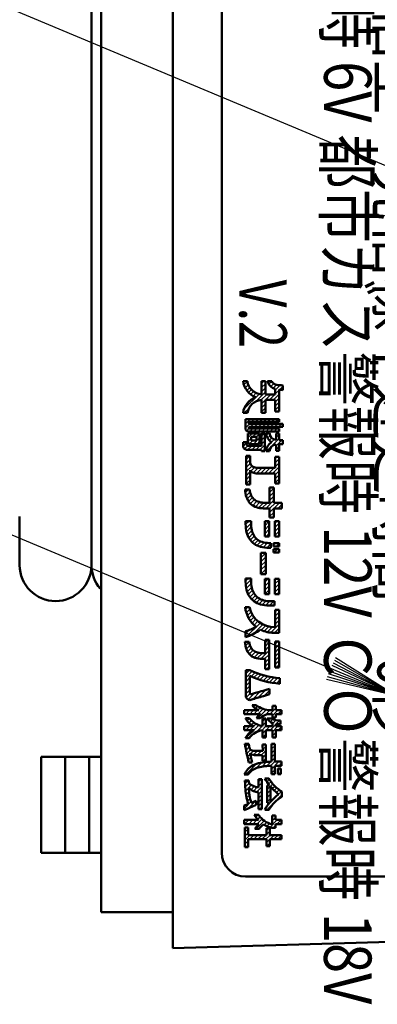
# Model space of a CAD drawing. Units: millimetres. Extents: x 29 to 419, y 5 to 293.
# Drawn here: x 87 to 96, y 145 to 170 of the extents above; entities that cross this region are included whole.
import ezdxf

# ---------------------------------------------------------------- set-up
doc = ezdxf.new("R2010")
doc.units = ezdxf.units.MM
doc.header["$LTSCALE"] = 0.388028
for name, color, linetype in [('0000_01', 7, 'Continuous'), ('0001_01', 7, 'Continuous'), ('0001_02', 7, 'Continuous'), ('0001_03', 7, 'Continuous'), ('0001_04', 7, 'Continuous')]:
    doc.layers.add(name, color=color, linetype=linetype)
doc.styles.get("Standard").update_dxf_attribs({"font": 'txt', "bigfont": 'extfont2'})

# ---------------------------------------------------------------- blocks, each defined once
blk = doc.blocks.new('JZB_0064')
at = {"layer": '0001_04', "color": 5, "linetype": 'Continuous', "lineweight": 25}
for p, q in [((0.002, 11.65), (0.014, 11.662)), ((0.021, 11.568), (0.107, 11.654)), ((0.459, 11.602), (0.519, 11.661)), ((0.459, 11.501), (0.558, 11.6)), ((0.614, 11.656), (0.619, 11.661)), ((0.644, 11.585), (0.718, 11.659)), ((0.69, 11.53), (0.766, 11.606)), ((0.021, 10.962), (0.401, 11.342)), ((0.051, 11.497), (0.129, 11.575)), ((0.09, 11.434), (0.164, 11.509)), ((0.135, 11.379), (0.208, 11.452)), ((0.188, 11.331), (0.262, 11.405)), ((0.249, 11.291), (0.326, 11.368)), ((0.314, 11.153), (0.558, 11.397)), ((0.459, 11.4), (0.558, 11.499)), ((0.75, 11.489), (0.836, 11.575)), ((0.765, 11.2), (0.903, 11.338)), ((0.806, 11.343), (0.903, 11.439)), ((0.807, 11.444), (0.924, 11.562)), ((0.913, 11.45), (0.995, 11.532)), ((0.455, 11.194), (0.591, 11.33)), ((0.459, 11.097), (0.558, 11.196)), ((0.459, 10.996), (0.558, 11.095)), ((0.563, 11.2), (0.692, 11.33)), ((0.664, 11.2), (0.793, 11.33)), ((0.806, 11.141), (0.903, 11.237)), ((0.806, 11.04), (0.903, 11.136)), ((0.029, 10.869), (0.144, 10.983)), ((0.459, 10.895), (0.558, 10.994)), ((0.534, 10.868), (0.558, 10.893)), ((0.806, 10.939), (0.903, 11.035)), ((0.87, 10.902), (0.903, 10.934)), ((0.06, 10.597), (0.179, 10.715)), ((0.06, 10.698), (0.078, 10.715)), ((0.207, 10.643), (0.28, 10.715)), ((0.308, 10.643), (0.381, 10.715)), ((0.409, 10.643), (0.482, 10.715)), ((0.51, 10.643), (0.583, 10.715)), ((0.611, 10.643), (0.684, 10.715)), ((0.712, 10.643), (0.785, 10.715)), ((0.813, 10.643), (0.886, 10.715)), ((0.06, 10.496), (0.161, 10.597)), ((0.086, 10.421), (0.143, 10.478)), ((0.122, 10.254), (0.224, 10.357)), ((0.122, 10.355), (0.123, 10.357)), ((0.171, 10.405), (0.244, 10.478)), ((0.19, 10.525), (0.262, 10.597)), ((0.236, 10.267), (0.325, 10.357)), ((0.272, 10.405), (0.345, 10.478)), ((0.291, 10.525), (0.363, 10.597)), ((0.373, 10.405), (0.446, 10.478)), ((0.392, 10.525), (0.464, 10.597)), ((0.461, 10.29), (0.532, 10.361)), ((0.474, 10.405), (0.547, 10.478)), ((0.493, 10.525), (0.565, 10.597)), ((0.575, 10.405), (0.648, 10.478)), ((0.582, 10.311), (0.634, 10.363)), ((0.594, 10.525), (0.666, 10.597)), ((0.677, 10.405), (0.749, 10.478)), ((0.695, 10.525), (0.767, 10.597)), ((0.778, 10.405), (0.85, 10.478)), ((0.796, 10.525), (0.868, 10.597)), ((0.825, 10.351), (0.829, 10.356)), ((0.879, 10.405), (0.904, 10.431)), ((0.897, 10.525), (0.969, 10.597)), ((0, 10.133), (0.005, 10.138)), ((0.001, 10.032), (0.088, 10.12)), ((0.121, 10.153), (0.197, 10.229)), ((0.161, 10.091), (0.245, 10.176)), ((0.257, 10.087), (0.413, 10.243)), ((0.337, 10.267), (0.413, 10.344)), ((0.358, 10.087), (0.413, 10.142)), ((0.461, 10.189), (0.541, 10.27)), ((0.461, 10.088), (0.541, 10.169)), ((0.588, 9.912), (0.904, 10.228)), ((0.611, 10.239), (0.677, 10.305)), ((0.615, 10.04), (0.708, 10.133)), ((0.655, 10.181), (0.718, 10.244)), ((0.712, 10.138), (0.78, 10.206)), ((0.825, 10.25), (0.904, 10.329)), ((0.825, 10.048), (0.967, 10.19)), ((0.964, 10.087), (0.995, 10.117)), ((0.036, 9.966), (0.116, 10.047)), ((0.113, 9.943), (0.214, 10.044)), ((0.214, 9.942), (0.315, 10.044)), ((0.315, 9.943), (0.416, 10.044)), ((0.416, 9.943), (0.541, 10.068)), ((0.487, 9.912), (0.541, 9.967)), ((0.825, 9.947), (0.904, 10.026)), ((0.899, 9.92), (0.904, 9.925)), ((0.074, 9.702), (0.17, 9.798)), ((0.074, 9.601), (0.176, 9.703)), ((0.802, 9.722), (0.845, 9.766)), ((0.802, 9.621), (0.904, 9.723)), ((0.802, 9.52), (0.904, 9.622)), ((0.074, 9.5), (0.181, 9.607)), ((0.074, 9.399), (0.215, 9.54)), ((0.074, 9.298), (0.176, 9.4)), ((0.19, 9.413), (0.282, 9.506)), ((0.249, 9.372), (0.374, 9.497)), ((0.334, 9.356), (0.475, 9.497)), ((0.433, 9.354), (0.576, 9.497)), ((0.534, 9.354), (0.677, 9.497)), ((0.635, 9.354), (0.778, 9.497)), ((0.736, 9.354), (0.904, 9.521)), ((0.802, 9.318), (0.904, 9.42)), ((0.074, 9.197), (0.176, 9.299)), ((0.074, 9.096), (0.176, 9.198)), ((0.802, 9.217), (0.904, 9.319)), ((0.802, 9.116), (0.904, 9.218)), ((0.056, 8.876), (0.132, 8.951)), ((0.074, 8.792), (0.174, 8.892)), ((0.154, 9.075), (0.176, 9.097)), ((0.664, 8.979), (0.685, 9)), ((0.664, 8.878), (0.772, 8.986)), ((0.664, 8.777), (0.772, 8.885)), ((0.885, 9.099), (0.904, 9.117)), ((0.1, 8.718), (0.198, 8.815)), ((0.136, 8.653), (0.234, 8.75)), ((0.182, 8.598), (0.283, 8.698)), ((0.239, 8.553), (0.345, 8.66)), ((0.306, 8.519), (0.421, 8.635)), ((0.567, 8.477), (0.772, 8.683)), ((0.664, 8.676), (0.772, 8.784)), ((0.383, 8.495), (0.509, 8.622)), ((0.47, 8.482), (0.609, 8.62)), ((0.664, 8.373), (0.912, 8.62)), ((0.664, 8.474), (0.811, 8.62)), ((0.87, 8.477), (0.97, 8.578)), ((0.062, 8.074), (0.151, 8.162)), ((0.54, 8.046), (0.653, 8.159)), ((0.54, 8.147), (0.552, 8.159)), ((0.664, 8.272), (0.772, 8.38)), ((0.746, 8.253), (0.772, 8.279)), ((0.79, 8.094), (0.855, 8.159)), ((0.068, 7.978), (0.199, 8.109)), ((0.083, 7.893), (0.205, 8.014)), ((0.107, 7.815), (0.219, 7.928)), ((0.54, 7.945), (0.653, 8.058)), ((0.54, 7.844), (0.653, 7.957)), ((0.79, 7.993), (0.903, 8.107)), ((0.79, 7.892), (0.903, 8.006)), ((0.79, 7.791), (0.903, 7.905)), ((0.139, 7.746), (0.244, 7.852)), ((0.179, 7.685), (0.279, 7.785)), ((0.227, 7.633), (0.324, 7.729)), ((0.283, 7.588), (0.38, 7.684)), ((0.347, 7.551), (0.446, 7.65)), ((0.573, 7.776), (0.653, 7.856)), ((0.876, 7.776), (0.903, 7.804)), ((0.42, 7.522), (0.524, 7.626)), ((0.501, 7.502), (0.611, 7.613)), ((0.591, 7.491), (0.69, 7.591)), ((0.759, 7.558), (0.81, 7.609)), ((0.759, 7.457), (0.763, 7.461)), ((0.781, 7.378), (0.864, 7.461)), ((0.828, 7.526), (0.903, 7.602)), ((0.882, 7.378), (0.903, 7.4)), ((0.441, 7.341), (0.466, 7.366)), ((0.441, 7.24), (0.565, 7.364)), ((0.441, 7.139), (0.565, 7.263)), ((0.441, 7.038), (0.565, 7.162)), ((0.441, 6.937), (0.565, 7.061)), ((0.441, 6.836), (0.565, 6.96)), ((0.062, 6.659), (0.124, 6.721)), ((0.066, 6.562), (0.199, 6.695)), ((0.536, 6.831), (0.565, 6.859)), ((0.54, 6.632), (0.625, 6.717)), ((0.79, 6.68), (0.827, 6.717)), ((0.79, 6.579), (0.903, 6.692)), ((0.078, 6.474), (0.202, 6.598)), ((0.1, 6.394), (0.215, 6.509)), ((0.13, 6.323), (0.237, 6.43)), ((0.54, 6.531), (0.653, 6.644)), ((0.54, 6.43), (0.653, 6.543)), ((0.545, 6.334), (0.653, 6.442)), ((0.79, 6.478), (0.903, 6.591)), ((0.79, 6.377), (0.903, 6.49)), ((0.168, 6.26), (0.269, 6.361)), ((0.214, 6.205), (0.31, 6.301)), ((0.268, 6.158), (0.362, 6.252)), ((0.33, 6.119), (0.423, 6.212)), ((0.4, 6.088), (0.495, 6.183)), ((0.479, 6.066), (0.577, 6.164)), ((0.646, 6.334), (0.653, 6.341)), ((0.848, 6.334), (0.903, 6.389)), ((0.058, 5.948), (0.113, 6.003)), ((0.079, 5.868), (0.173, 5.962)), ((0.567, 6.053), (0.67, 6.156)), ((0.664, 6.049), (0.771, 6.156)), ((0.765, 6.049), (0.782, 6.066)), ((0.802, 5.884), (0.855, 5.937)), ((0.107, 5.795), (0.199, 5.887)), ((0.141, 5.728), (0.232, 5.819)), ((0.18, 5.666), (0.272, 5.758)), ((0.224, 5.609), (0.318, 5.703)), ((0.802, 5.783), (0.903, 5.884)), ((0.802, 5.682), (0.903, 5.783)), ((0.802, 5.581), (0.903, 5.682)), ((0.057, 5.341), (0.151, 5.435)), ((0.078, 5.261), (0.427, 5.61)), ((0.251, 5.333), (0.491, 5.573)), ((0.274, 5.558), (0.369, 5.653)), ((0.456, 5.437), (0.561, 5.542)), ((0.527, 5.407), (0.64, 5.52)), ((0.605, 5.384), (0.728, 5.507)), ((0.691, 5.369), (0.903, 5.581)), ((0.787, 5.364), (0.903, 5.48)), ((0.55, 5.127), (0.611, 5.187)), ((0.887, 5.363), (0.903, 5.379)), ((0.045, 5.127), (0.055, 5.137)), ((0.058, 5.039), (0.153, 5.134)), ((0.08, 4.96), (0.172, 5.052)), ((0.111, 4.89), (0.203, 4.982)), ((0.55, 5.026), (0.652, 5.128)), ((0.55, 4.925), (0.652, 5.027)), ((0.803, 5.077), (0.872, 5.146)), ((0.803, 4.976), (0.905, 5.078)), ((0.803, 4.875), (0.905, 4.977)), ((0.154, 4.832), (0.249, 4.927)), ((0.208, 4.785), (0.311, 4.888)), ((0.274, 4.75), (0.39, 4.866)), ((0.352, 4.726), (0.481, 4.856)), ((0.44, 4.714), (0.652, 4.926)), ((0.537, 4.71), (0.652, 4.825)), ((0.55, 4.622), (0.652, 4.724)), ((0.803, 4.774), (0.905, 4.876)), ((0.803, 4.673), (0.905, 4.775)), ((0.55, 4.521), (0.652, 4.623)), ((0.583, 4.453), (0.652, 4.522)), ((0.803, 4.572), (0.905, 4.674)), ((0.826, 4.494), (0.905, 4.573)), ((0.068, 4.342), (0.157, 4.43)), ((0.068, 4.241), (0.229, 4.402)), ((0.068, 4.14), (0.17, 4.242)), ((0.201, 4.273), (0.3, 4.372)), ((0.272, 4.243), (0.373, 4.344)), ((0.345, 4.215), (0.448, 4.318)), ((0.42, 4.189), (0.526, 4.295)), ((0.498, 4.166), (0.607, 4.275)), ((0.578, 4.145), (0.692, 4.258)), ((0.661, 4.127), (0.779, 4.245)), ((0.747, 4.111), (0.87, 4.235)), ((0.068, 4.039), (0.17, 4.141)), ((0.068, 3.938), (0.17, 4.04)), ((0.836, 4.099), (0.92, 4.184)), ((0.068, 3.837), (0.17, 3.939)), ((0.077, 3.744), (0.175, 3.842)), ((0.126, 3.693), (0.283, 3.85)), ((0.232, 3.698), (0.427, 3.893)), ((0.378, 3.743), (0.57, 3.935)), ((0.524, 3.787), (0.661, 3.924)), ((0.254, 3.518), (0.287, 3.551)), ((0.307, 3.469), (0.363, 3.526)), ((0.367, 3.328), (0.501, 3.461)), ((0.372, 3.434), (0.429, 3.49)), ((0.671, 3.329), (0.819, 3.476)), ((0.735, 3.494), (0.78, 3.539)), ((0.028, 3.393), (0.061, 3.426)), ((0.061, 3.224), (0.069, 3.231)), ((0.064, 3.328), (0.162, 3.426)), ((0.099, 3.161), (0.16, 3.222)), ((0.165, 3.328), (0.263, 3.426)), ((0.266, 3.328), (0.364, 3.426)), ((0.367, 3.227), (0.58, 3.44)), ((0.489, 3.147), (0.565, 3.223)), ((0.548, 3.306), (0.67, 3.428)), ((0.63, 3.186), (0.667, 3.224)), ((0.735, 3.292), (0.869, 3.426)), ((0.788, 3.243), (0.819, 3.274)), ((0.873, 3.329), (0.962, 3.418)), ((0.028, 2.989), (0.064, 3.025)), ((0.068, 2.928), (0.165, 3.025)), ((0.147, 3.107), (0.209, 3.169)), ((0.169, 2.928), (0.266, 3.025)), ((0.203, 3.063), (0.264, 3.123)), ((0.27, 3.028), (0.326, 3.084)), ((0.27, 2.928), (0.395, 3.053)), ((0.307, 2.864), (0.474, 3.031)), ((0.468, 2.923), (0.572, 3.028)), ((0.489, 3.046), (0.572, 3.129)), ((0.573, 2.928), (0.67, 3.025)), ((0.674, 2.928), (0.819, 3.072)), ((0.68, 3.136), (0.745, 3.2)), ((0.736, 3.09), (0.819, 3.174)), ((0.736, 2.888), (0.872, 3.025)), ((0.83, 3.083), (0.913, 3.167)), ((0.876, 2.928), (0.962, 3.014)), ((0.927, 3.079), (0.94, 3.093)), ((0.071, 2.729), (0.265, 2.923)), ((0.489, 2.843), (0.572, 2.927)), ((0.489, 2.742), (0.572, 2.826)), ((0.736, 2.787), (0.819, 2.87)), ((0.795, 2.746), (0.819, 2.769)), ((0.055, 2.511), (0.131, 2.587)), ((0.072, 2.426), (0.154, 2.509)), ((0.489, 2.541), (0.521, 2.572)), ((0.489, 2.44), (0.572, 2.523)), ((0.708, 2.558), (0.737, 2.587)), ((0.708, 2.457), (0.791, 2.539)), ((0.089, 2.343), (0.184, 2.437)), ((0.108, 2.261), (0.178, 2.331)), ((0.128, 2.18), (0.196, 2.247)), ((0.184, 2.336), (0.259, 2.411)), ((0.256, 2.308), (0.359, 2.41)), ((0.354, 2.304), (0.46, 2.41)), ((0.455, 2.304), (0.572, 2.422)), ((0.489, 2.238), (0.572, 2.321)), ((0.512, 2.159), (0.572, 2.22)), ((0.708, 2.356), (0.791, 2.438)), ((0.708, 2.255), (0.791, 2.337)), ((0.708, 2.154), (0.791, 2.236)), ((0.069, 1.818), (0.335, 2.083)), ((0.164, 2.115), (0.214, 2.164)), ((0.327, 1.975), (0.469, 2.116)), ((0.468, 2.014), (0.586, 2.132)), ((0.584, 2.029), (0.693, 2.139)), ((0.689, 2.034), (0.797, 2.141)), ((0.708, 1.952), (0.897, 2.141)), ((0.892, 2.034), (0.963, 2.106)), ((0.708, 1.851), (0.791, 1.933)), ((0.784, 1.825), (0.791, 1.832)), ((0.867, 1.908), (0.923, 1.965)), ((0.887, 1.828), (0.946, 1.886)), ((0.047, 1.594), (0.122, 1.668)), ((0.052, 1.497), (0.155, 1.601)), ((0.06, 1.404), (0.141, 1.486)), ((0.143, 1.487), (0.205, 1.55)), ((0.195, 1.438), (0.277, 1.52)), ((0.259, 1.402), (0.354, 1.497)), ((0.335, 1.377), (0.47, 1.511)), ((0.387, 1.53), (0.47, 1.612)), ((0.388, 1.631), (0.457, 1.701)), ((0.555, 1.698), (0.576, 1.719)), ((0.593, 1.635), (0.656, 1.697)), ((0.601, 1.441), (0.742, 1.582)), ((0.601, 1.542), (0.603, 1.543)), ((0.635, 1.576), (0.697, 1.638)), ((0.729, 1.467), (0.791, 1.53)), ((0.779, 1.416), (0.844, 1.481)), ((0.072, 1.315), (0.148, 1.391)), ((0.087, 1.23), (0.16, 1.302)), ((0.387, 1.327), (0.47, 1.41)), ((0.387, 1.226), (0.47, 1.309)), ((0.597, 0.931), (0.971, 1.305)), ((0.601, 1.34), (0.685, 1.423)), ((0.601, 1.239), (0.685, 1.322)), ((0.616, 1.051), (0.889, 1.324)), ((0.833, 1.369), (0.9, 1.437)), ((0.89, 1.325), (0.961, 1.396)), ((0.03, 0.97), (0.196, 1.137)), ((0.106, 1.148), (0.176, 1.217)), ((0.126, 0.966), (0.317, 1.156)), ((0.311, 1.049), (0.328, 1.066)), ((0.387, 1.125), (0.47, 1.208)), ((0.387, 1.024), (0.47, 1.107)), ((0.412, 0.948), (0.47, 1.006)), ((0.601, 1.138), (0.685, 1.221)), ((0.316, 0.751), (0.369, 0.804)), ((0.364, 0.698), (0.424, 0.758)), ((0.727, 0.758), (0.758, 0.789)), ((0.727, 0.657), (0.81, 0.74)), ((0.024, 0.661), (0.043, 0.68)), ((0.038, 0.574), (0.144, 0.68)), ((0.044, 0.479), (0.058, 0.494)), ((0.139, 0.574), (0.245, 0.68)), ((0.24, 0.574), (0.346, 0.68)), ((0.328, 0.46), (0.528, 0.661)), ((0.341, 0.574), (0.473, 0.706)), ((0.525, 0.556), (0.591, 0.622)), ((0.592, 0.522), (0.662, 0.592)), ((0.666, 0.495), (0.851, 0.68)), ((0.753, 0.481), (0.81, 0.538)), ((0.846, 0.574), (0.952, 0.68)), ((0.947, 0.574), (0.965, 0.593)), ((0.044, 0.378), (0.126, 0.46)), ((0.044, 0.277), (0.126, 0.359)), ((0.044, 0.176), (0.17, 0.302)), ((0.165, 0.196), (0.271, 0.302)), ((0.266, 0.196), (0.372, 0.302)), ((0.367, 0.196), (0.473, 0.302)), ((0.468, 0.196), (0.574, 0.302)), ((0.569, 0.196), (0.675, 0.302)), ((0.588, 0.417), (0.642, 0.471)), ((0.588, 0.316), (0.671, 0.399)), ((0.588, 0.114), (0.776, 0.302)), ((0.771, 0.196), (0.877, 0.302)), ((0.872, 0.196), (0.965, 0.29)), ((0.044, 0.075), (0.126, 0.157)), ((0.07, 0), (0.126, 0.056)), ((0.597, 0.022), (0.671, 0.096))]:
    blk.add_line(p, q, dxfattribs=at)

msp = doc.modelspace()

# ---------------------------------------------------------------- linework, layer by layer
at = {"layer": '0000_01', "color": 2, "linetype": 'Continuous', "lineweight": 50}
for p, q in [((89.4883, 147.3588), (89.4883, 219.0588)), ((91.2883, 183.9588), (91.2883, 146.4588)), ((91.2883, 147.3588), (89.4883, 147.3588)), ((91.2883, 146.4588), (108.5634, 146.9524))]:
    msp.add_line(p, q, dxfattribs=at)
at = {"layer": '0001_01', "color": 2, "linetype": 'Continuous', "lineweight": 50}
for p, q in [((92.5117, 190.548), (92.5117, 169.698)), ((89.2483, 183.9441), (89.2483, 161.3031)), ((92.5117, 148.848), (92.5117, 169.698)), ((89.2483, 161.3031), (89.2483, 156.0441)), ((89.2483, 161.3031), (89.2483, 156.0441)), ((93.0495, 160.6485), (93.1547, 160.6485)), ((93.5088, 160.6476), (93.6074, 160.6476)), ((93.5088, 160.3191), (93.5088, 160.6476)), ((93.6074, 160.6476), (93.607, 160.3158)), ((93.6618, 160.6472), (93.7668, 160.6472)), ((93.8557, 160.3156), (93.8562, 160.4541)), ((94.0443, 160.5447), (94.0443, 160.4278)), ((93.607, 160.3158), (93.8557, 160.3156)), ((93.9522, 160.4379), (93.9522, 159.8878)), ((93.5088, 159.8544), (93.5088, 160.1808)), ((93.8557, 160.1866), (93.6074, 160.1866)), ((93.6074, 160.1866), (93.6074, 159.8544)), ((93.8557, 159.8878), (93.8557, 160.1866)), ((93.1555, 159.8547), (93.0497, 159.8547)), ((93.6074, 159.8544), (93.5088, 159.8544)), ((93.9522, 159.8878), (93.8557, 159.8878)), ((93.9539, 159.7016), (93.1098, 159.7016)), ((93.1098, 159.7016), (93.1098, 159.4745)), ((93.1886, 159.583), (93.1886, 159.6293)), ((93.1886, 159.6293), (93.9539, 159.6293)), ((94.0446, 159.583), (93.1886, 159.583)), ((93.1886, 159.4637), (93.1886, 159.5106)), ((93.1886, 159.5106), (94.0446, 159.5106)), ((93.9539, 159.4637), (93.1886, 159.4637)), ((93.9539, 159.6293), (93.9539, 159.7016)), ((93.9539, 159.3913), (93.9539, 159.4637)), ((94.0446, 159.5106), (94.0446, 159.583)), ((93.1712, 159.3428), (93.4629, 159.3428)), ((93.1712, 159.1456), (93.1712, 159.3428)), ((93.3881, 159.2534), (93.2469, 159.2534)), ((93.2469, 159.2534), (93.2469, 159.162)), ((93.3881, 159.162), (93.3881, 159.2534)), ((93.4629, 159.3428), (93.4629, 159.0726)), ((93.5909, 159.3475), (93.5101, 159.3475)), ((93.5101, 159.3475), (93.5101, 159.03)), ((93.5909, 158.8985), (93.5909, 159.3475)), ((93.7135, 159.3487), (93.6239, 159.3486)), ((93.9534, 159.3422), (93.8743, 159.3422)), ((93.8743, 159.3422), (93.8743, 159.1818)), ((93.9534, 159.1766), (93.9534, 159.3422)), ((93.0495, 159.1241), (93.0495, 159.0256)), ((93.1373, 159.1241), (93.0495, 159.1241)), ((93.1382, 159.0645), (93.1374, 159.0763)), ((93.1411, 159.0541), (93.1382, 159.0645)), ((93.1461, 159.0455), (93.1411, 159.0541)), ((93.1532, 159.0389), (93.1461, 159.0455)), ((93.1628, 159.034), (93.1532, 159.0389)), ((93.1751, 159.0311), (93.1628, 159.034)), ((93.1904, 159.03), (93.1751, 159.0311)), ((93.5101, 159.03), (93.1904, 159.03)), ((93.2469, 159.162), (93.3881, 159.162)), ((93.4629, 159.0726), (93.2493, 159.0726)), ((93.8743, 159.0649), (93.8743, 158.9062)), ((94.0441, 159.1766), (93.9534, 159.1766)), ((93.9534, 158.9062), (93.9534, 159.073)), ((93.9534, 159.073), (94.0441, 159.073)), ((94.0441, 159.073), (94.0441, 159.1766)), ((93.124, 158.7837), (93.124, 158.0607)), ((93.2257, 158.7837), (93.124, 158.7837)), ((93.2257, 158.6345), (93.2257, 158.7837)), ((93.5101, 158.9292), (93.5101, 158.8985)), ((93.5101, 158.8985), (93.5909, 158.8985)), ((93.6239, 158.8986), (93.7135, 158.8984)), ((93.8514, 158.7522), (93.8514, 158.4829)), ((93.9531, 158.7522), (93.8514, 158.7522)), ((93.8743, 158.9062), (93.9534, 158.9062)), ((93.8514, 158.4829), (93.4111, 158.4829)), ((93.2257, 158.0607), (93.2257, 158.4246)), ((93.2257, 158.4246), (93.2257, 158.4244)), ((93.2257, 158.4244), (93.2258, 158.4242)), ((93.4973, 158.3401), (93.8514, 158.3401)), ((93.8514, 158.3401), (93.8514, 158.0848)), ((93.124, 158.0607), (93.2257, 158.0607)), ((93.8217, 157.986), (93.7139, 157.986)), ((93.7139, 157.986), (93.7139, 157.6061)), ((93.8217, 157.6061), (93.8217, 157.986)), ((93.8514, 158.0848), (93.9531, 158.0848)), ((93.2125, 157.9375), (93.0972, 157.9373)), ((93.7139, 157.6061), (93.6129, 157.6061)), ((94.0198, 157.6061), (93.8217, 157.6061)), ((87.4483, 156.0441), (87.4483, 157.2592)), ((93.6122, 157.4635), (93.7139, 157.4635)), ((93.7139, 157.4635), (93.7139, 157.2387)), ((93.8217, 157.2387), (93.8217, 157.4635)), ((93.8217, 157.4635), (94.0201, 157.4635)), ((93.1114, 157.0715), (93.1114, 157.1484)), ((93.2483, 157.1482), (93.2483, 157.1073)), ((93.5894, 157.145), (93.7026, 157.145)), ((93.5894, 156.7621), (93.5894, 157.145)), ((93.7026, 157.145), (93.7026, 156.7621)), ((93.7139, 157.2387), (93.8217, 157.2387)), ((93.8397, 157.145), (93.9529, 157.145)), ((93.8397, 156.7621), (93.8397, 157.145)), ((93.9529, 157.145), (93.9529, 156.7621)), ((93.7026, 156.7621), (93.5894, 156.7621)), ((93.9529, 156.7621), (93.8397, 156.7621)), ((93.7399, 156.5953), (93.7395, 156.4758)), ((93.8081, 156.5123), (93.8081, 156.5953)), ((93.8081, 156.5953), (93.9529, 156.5953)), ((93.9529, 156.5123), (93.8081, 156.5123)), ((93.9529, 156.5953), (93.9529, 156.5123)), ((93.4901, 156.3526), (93.6143, 156.3526)), ((93.4901, 155.8167), (93.4901, 156.3526)), ((93.6143, 156.3526), (93.6143, 155.8167)), ((93.7395, 156.4758), (93.6959, 156.4758)), ((93.8081, 156.3644), (93.8081, 156.4474)), ((93.8081, 156.4474), (93.9529, 156.4474)), ((93.9529, 156.3644), (93.8081, 156.3644)), ((93.9529, 156.4474), (93.9529, 156.3644)), ((93.6143, 155.8167), (93.4901, 155.8167)), ((93.1114, 155.6306), (93.1114, 155.7075)), ((93.2483, 155.7073), (93.2483, 155.6663)), ((93.5894, 155.3199), (93.5894, 155.7028)), ((93.5894, 155.7028), (93.7026, 155.7028)), ((93.7026, 155.7028), (93.7026, 155.3199)), ((93.8397, 155.3199), (93.8397, 155.7028)), ((93.8397, 155.7028), (93.9529, 155.7028)), ((93.9529, 155.7028), (93.9529, 155.3199)), ((93.7026, 155.3199), (93.5894, 155.3199)), ((93.9529, 155.3199), (93.8397, 155.3199)), ((93.8313, 155.035), (93.6959, 155.035)), ((93.7457, 155.1418), (93.8313, 155.1418)), ((93.8313, 155.1418), (93.8313, 155.035)), ((93.2125, 154.989), (93.0981, 154.9886)), ((93.953, 154.9227), (93.8513, 154.9227)), ((93.8513, 154.9227), (93.8513, 154.4929)), ((93.953, 154.3495), (93.953, 154.9227)), ((93.1061, 154.3926), (93.1061, 154.2397)), ((93.8237, 154.3505), (93.8398, 154.3505)), ((93.8398, 154.3505), (93.8398, 154.3495)), ((93.8398, 154.3495), (93.953, 154.3495)), ((93.2015, 154.1229), (93.0938, 154.1229)), ((93.7016, 154.1735), (93.5999, 154.1735)), ((93.5999, 154.1735), (93.5999, 153.8409)), ((93.7016, 153.4387), (93.7016, 154.1735)), ((93.8526, 154.1322), (93.8526, 153.4798)), ((93.9544, 154.1322), (93.8526, 154.1322)), ((93.9544, 153.4798), (93.9544, 154.1322)), ((93.5999, 153.8409), (93.5768, 153.8409)), ((93.5769, 153.6963), (93.5999, 153.6963)), ((93.5999, 153.6963), (93.5999, 153.4387)), ((93.2187, 153.4165), (93.1177, 153.4165)), ((93.1177, 153.4165), (93.1177, 152.7832)), ((93.5999, 153.4387), (93.7016, 153.4387)), ((93.8526, 153.4798), (93.9544, 153.4798)), ((93.2194, 152.8538), (93.2194, 153.2736)), ((93.9698, 153.0775), (93.9698, 153.2176)), ((93.2195, 152.8539), (93.2194, 152.8539)), ((93.2194, 152.8539), (93.2194, 152.8538)), ((93.2194, 152.8538), (93.2194, 152.8538)), ((93.2205, 152.8404), (93.2195, 152.8539)), ((93.2237, 152.829), (93.2205, 152.8404)), ((93.2293, 152.8203), (93.2237, 152.829)), ((93.2352, 152.8158), (93.2293, 152.8203)), ((93.2426, 152.8134), (93.2352, 152.8158)), ((93.2516, 152.8131), (93.2426, 152.8134)), ((93.2622, 152.8153), (93.2516, 152.8131)), ((93.7102, 152.8153), (93.7102, 152.948)), ((93.0779, 152.4122), (93.0779, 152.3138)), ((93.4431, 152.4122), (93.0779, 152.4122)), ((93.0779, 152.3138), (93.4832, 152.3138)), ((93.3751, 152.5369), (93.2784, 152.5372)), ((93.6665, 152.3146), (93.6672, 152.3146)), ((93.6672, 152.3146), (93.7848, 152.3146)), ((93.7848, 152.4133), (93.7391, 152.4133)), ((93.8683, 152.525), (93.7848, 152.525)), ((93.7848, 152.525), (93.7848, 152.4133)), ((93.7848, 152.3146), (93.7848, 152.2296)), ((93.8683, 152.4121), (93.8683, 152.525)), ((94.012, 152.4121), (93.8683, 152.4121)), ((93.8683, 152.2294), (93.8683, 152.3149)), ((93.8683, 152.3149), (94.012, 152.3149)), ((94.012, 152.3149), (94.012, 152.4121)), ((93.2024, 152.2178), (93.1075, 152.2176)), ((93.3849, 152.2125), (93.4731, 152.2128)), ((93.6219, 152.2088), (93.5385, 152.2088)), ((93.5385, 152.2088), (93.5385, 152.0143)), ((93.6219, 152.0107), (93.6219, 152.2088)), ((93.7542, 152.2099), (93.6553, 152.2099)), ((93.7848, 152.2296), (93.8683, 152.2294)), ((93.7852, 152.0889), (93.7855, 152.0107)), ((93.8681, 152.0107), (93.8683, 152.0702)), ((93.9898, 152.0653), (93.9895, 152.1563)), ((93.0779, 152.0107), (93.0779, 151.9138)), ((93.3288, 152.0107), (93.0779, 152.0107)), ((93.0779, 151.9138), (93.3286, 151.9138)), ((93.5381, 151.9128), (93.5381, 151.7279)), ((93.7855, 152.0107), (93.6219, 152.0107)), ((93.6219, 151.9138), (93.7855, 151.9138)), ((93.6219, 151.7279), (93.6219, 151.9138)), ((93.7855, 151.9138), (93.7855, 151.7317)), ((94.012, 152.0107), (93.8681, 152.0107)), ((93.8681, 151.9138), (94.012, 151.9138)), ((93.8681, 151.7317), (93.8681, 151.9138)), ((94.012, 151.9138), (94.012, 152.0107)), ((93.1095, 151.7149), (93.2018, 151.7148)), ((93.5381, 151.7279), (93.6219, 151.7279)), ((93.7855, 151.7317), (93.8681, 151.7317)), ((93.1925, 151.5729), (93.0918, 151.5731)), ((93.2144, 151.4487), (93.2085, 151.4682)), ((93.224, 151.4323), (93.2144, 151.4487)), ((93.2373, 151.4189), (93.224, 151.4323)), ((93.2535, 151.4091), (93.2373, 151.4189)), ((93.2729, 151.4021), (93.2535, 151.4091)), ((93.2957, 151.3978), (93.2729, 151.4021)), ((93.3218, 151.3964), (93.2957, 151.3978)), ((93.3434, 151.3964), (93.3218, 151.3964)), ((93.3686, 151.3964), (93.3434, 151.3964)), ((93.3972, 151.3964), (93.3686, 151.3964)), ((93.4279, 151.3964), (93.3972, 151.3964)), ((93.4617, 151.3964), (93.4279, 151.3964)), ((93.4987, 151.3964), (93.4617, 151.3964)), ((93.539, 151.3964), (93.4987, 151.3964)), ((93.6216, 151.5586), (93.5388, 151.5586)), ((93.5388, 151.5586), (93.539, 151.3964)), ((93.6216, 151.1456), (93.6216, 151.5586)), ((93.8405, 151.5728), (93.7579, 151.5728)), ((93.7579, 151.5728), (93.7579, 151.1256)), ((93.8405, 151.1271), (93.8405, 151.5728)), ((89.4883, 151.2441), (87.9883, 151.2441)), ((87.9883, 151.2441), (87.9883, 148.8441)), ((88.5883, 151.2441), (88.5883, 148.8441)), ((89.1883, 151.2441), (89.1883, 148.8441)), ((93.1953, 151.1008), (93.2743, 151.1008)), ((93.3745, 151.2907), (93.5388, 151.2905)), ((93.5388, 151.2905), (93.5388, 151.1456)), ((93.5388, 151.1456), (93.6216, 151.1456)), ((94.013, 151.1265), (93.8405, 151.1271)), ((94.013, 151.0203), (94.013, 151.1265)), ((93.7579, 151.0203), (93.7579, 150.8115)), ((93.8405, 151.0199), (94.013, 151.0203)), ((93.8405, 150.8115), (93.8405, 151.0199)), ((93.9164, 150.9508), (93.9164, 150.8137)), ((93.9954, 150.9508), (93.9164, 150.9508)), ((93.9954, 150.8137), (93.9954, 150.9508)), ((93.0781, 150.804), (93.1735, 150.8037)), ((93.1902, 150.6542), (93.0951, 150.654)), ((93.0951, 150.654), (93.0972, 150.5631)), ((93.5192, 150.6869), (93.4362, 150.6869)), ((93.5192, 149.9346), (93.5192, 150.6869)), ((93.6923, 150.7051), (93.5938, 150.7049)), ((93.7579, 150.8115), (93.8405, 150.8115)), ((93.9164, 150.8137), (93.9954, 150.8137)), ((93.0972, 150.5631), (93.101, 150.4936)), ((93.4362, 150.3517), (93.4362, 149.9346)), ((93.7113, 150.5294), (93.651, 150.5294)), ((93.651, 150.5294), (93.651, 150.0929)), ((93.7346, 150.1225), (93.7344, 150.5033)), ((94.0205, 150.2461), (94.0205, 150.3757)), ((93.3089, 150.1168), (93.2541, 150.0949)), ((93.3776, 150.1471), (93.3089, 150.1168)), ((93.3777, 150.0436), (93.3776, 150.1471)), ((93.0792, 150.0294), (93.0792, 149.912)), ((93.4362, 149.9346), (93.5192, 149.9346)), ((93.651, 150.0929), (93.7106, 150.0934)), ((93.0736, 149.6661), (93.0736, 149.56)), ((93.4319, 149.6661), (93.0736, 149.6661)), ((93.4399, 149.7905), (93.3295, 149.7912)), ((93.8593, 149.7753), (93.7763, 149.7753)), ((93.7763, 149.7753), (93.7763, 149.5598)), ((93.8593, 149.6661), (93.8593, 149.7753)), ((94.015, 149.6661), (93.8593, 149.6661)), ((94.015, 149.56), (94.015, 149.6661)), ((93.0736, 149.56), (93.4461, 149.56)), ((93.1757, 149.4797), (93.0931, 149.4797)), ((93.0931, 149.4797), (93.0931, 148.9861)), ((93.1757, 149.2883), (93.1757, 149.4797)), ((93.3435, 149.4466), (93.4471, 149.4466)), ((93.7202, 149.457), (93.6375, 149.457)), ((93.6375, 149.457), (93.6375, 149.2883)), ((93.7202, 149.2883), (93.7202, 149.457)), ((93.7652, 149.4673), (93.8593, 149.4671)), ((93.8593, 149.4671), (93.8593, 149.56)), ((93.8593, 149.56), (94.015, 149.56)), ((93.6375, 149.2883), (93.1757, 149.2883)), ((93.1757, 148.9861), (93.1757, 149.1822)), ((93.1757, 149.1822), (93.6375, 149.1822)), ((93.6375, 149.1822), (93.6375, 149.008)), ((94.015, 149.2883), (93.7202, 149.2883)), ((93.7202, 149.008), (93.7202, 149.1822)), ((93.7202, 149.1822), (94.015, 149.1822)), ((94.015, 149.1822), (94.015, 149.2883)), ((93.0931, 148.9861), (93.1757, 148.9861)), ((93.6375, 149.008), (93.7202, 149.008)), ((87.9883, 148.8441), (89.4883, 148.8441)), ((104.8117, 148.248), (93.1117, 148.248))]:
    msp.add_line(p, q, dxfattribs=at)
for points in [[(93.7668, 160.6472), (93.7805, 160.625), (93.7972, 160.6062), (93.8166, 160.5906), (93.8386, 160.5778), (93.8631, 160.5676), (93.89, 160.5597), (93.9245, 160.5529), (93.9619, 160.5485), (94.0019, 160.5459), (94.0443, 160.5447)], [(93.1956, 159.3912), (93.2065, 159.3912), (93.2223, 159.3912), (93.243, 159.3912), (93.2687, 159.3912), (93.2992, 159.3912), (93.334, 159.3912), (93.3735, 159.3912), (93.4177, 159.3913), (93.4666, 159.3913), (93.5215, 159.3913), (93.5812, 159.3913), (93.6459, 159.3913), (93.7155, 159.3913), (93.79, 159.3913), (93.8695, 159.3913), (93.9539, 159.3913)], [(93.0495, 159.0256), (93.0511, 159.0067), (93.0555, 158.9901), (93.0626, 158.9758), (93.0721, 158.9635), (93.0837, 158.9533), (93.0972, 158.945), (93.1152, 158.9375), (93.135, 158.9323), (93.1562, 158.9293), (93.1783, 158.9284)], [(93.1783, 158.9284), (93.179, 158.9284), (93.1805, 158.9284), (93.1849, 158.9284), (93.1906, 158.9284), (93.1981, 158.9284), (93.215, 158.9284), (93.236, 158.9285), (93.2652, 158.9286), (93.2981, 158.9286), (93.3332, 158.9287), (93.3656, 158.9288), (93.3979, 158.9289), (93.4294, 158.929), (93.4592, 158.929), (93.4864, 158.9291), (93.5101, 158.9292)], [(93.9531, 158.0848), (93.9531, 158.0881), (93.9531, 158.0958), (93.9531, 158.1076), (93.9531, 158.1232), (93.9532, 158.1423), (93.9532, 158.164), (93.9532, 158.1885), (93.9532, 158.2153), (93.9532, 158.2441), (93.9532, 158.2882), (93.9533, 158.3349), (93.9533, 158.3831), (93.9533, 158.4321), (93.9533, 158.4808), (93.9533, 158.5205), (93.9533, 158.5588), (93.9533, 158.5952), (93.9533, 158.6291), (93.9533, 158.66), (93.9533, 158.6874), (93.9533, 158.7081), (93.9533, 158.7253), (93.9532, 158.7385), (93.9532, 158.745), (93.9532, 158.7494), (93.9531, 158.7516), (93.9531, 158.752), (93.9531, 158.7521), (93.9531, 158.7522), (93.9531, 158.7522)], [(93.4111, 158.4829), (93.3796, 158.484), (93.3508, 158.4874), (93.3249, 158.4932), (93.3018, 158.5015), (93.2817, 158.5126), (93.2646, 158.5265), (93.2512, 158.5423), (93.2406, 158.5609), (93.2328, 158.5824), (93.2278, 158.6069), (93.2257, 158.6345)], [(93.2258, 158.4242), (93.2332, 158.4077), (93.2431, 158.3934), (93.2552, 158.3813), (93.2693, 158.3711), (93.2908, 158.3603), (93.3147, 158.3523), (93.3404, 158.3466), (93.3727, 158.3424), (93.4056, 158.3404), (93.4381, 158.3398), (93.469, 158.3399), (93.4973, 158.3401)], [(93.0972, 157.9373), (93.1023, 157.8847), (93.1098, 157.8357), (93.1199, 157.7901), (93.1324, 157.7478), (93.1474, 157.7088), (93.1648, 157.6731), (93.1834, 157.6422), (93.2041, 157.6141), (93.227, 157.5886), (93.252, 157.5656), (93.2791, 157.5452), (93.3118, 157.5253), (93.347, 157.5083), (93.3849, 157.4942), (93.4253, 157.4829), (93.4683, 157.4743), (93.5138, 157.4682), (93.5618, 157.4646), (93.6122, 157.4635)], [(93.6129, 157.6061), (93.5684, 157.6073), (93.5266, 157.6108), (93.4875, 157.6168), (93.451, 157.6252), (93.4173, 157.6362), (93.3867, 157.6495), (93.3585, 157.6654), (93.3329, 157.6838), (93.3097, 157.7049), (93.2885, 157.7293), (93.2698, 157.7565), (93.2536, 157.7866), (93.2397, 157.8197), (93.2283, 157.8559), (93.2192, 157.8951), (93.2125, 157.9375)], [(94.0201, 157.4635), (94.0201, 157.4675), (94.02, 157.4754), (94.02, 157.4864), (94.02, 157.4998), (94.02, 157.5148), (94.02, 157.5307), (94.02, 157.5469), (94.0199, 157.5612), (94.0199, 157.5745), (94.0199, 157.5862), (94.0199, 157.5957), (94.0198, 157.6025), (94.0198, 157.6061)], [(93.1114, 157.1484), (93.1153, 157.1484), (93.1229, 157.1484), (93.1334, 157.1484), (93.1463, 157.1484), (93.1607, 157.1483), (93.176, 157.1483), (93.1914, 157.1483), (93.2052, 157.1483), (93.2179, 157.1483), (93.2291, 157.1483), (93.2383, 157.1483), (93.2449, 157.1482), (93.2483, 157.1482)], [(93.6959, 156.4758), (93.64, 156.4775), (93.5865, 156.4826), (93.5355, 156.4909), (93.487, 156.5027), (93.4412, 156.5177), (93.398, 156.536), (93.3599, 156.5562), (93.3242, 156.5793), (93.2911, 156.6053), (93.2606, 156.6342), (93.2328, 156.6658), (93.2077, 156.7003), (93.1854, 156.7376), (93.1659, 156.7777), (93.1493, 156.8205), (93.1356, 156.8661), (93.1251, 156.9135), (93.1175, 156.9636), (93.1129, 157.0163), (93.1114, 157.0715)], [(93.2483, 157.1073), (93.2495, 157.0554), (93.2532, 157.0068), (93.2592, 156.9615), (93.2676, 156.9193), (93.2781, 156.8802), (93.2908, 156.8441), (93.3056, 156.8109), (93.3242, 156.7776), (93.3451, 156.7476), (93.3682, 156.7206), (93.3935, 156.6967), (93.4208, 156.6756), (93.4536, 156.6554), (93.4886, 156.6384), (93.5259, 156.6245), (93.5651, 156.6136), (93.6063, 156.6053), (93.6492, 156.5996), (93.6938, 156.5964), (93.7399, 156.5953)], [(93.1114, 155.7075), (93.1153, 155.7075), (93.1229, 155.7075), (93.1334, 155.7075), (93.1463, 155.7075), (93.1607, 155.7074), (93.176, 155.7074), (93.1914, 155.7074), (93.2052, 155.7074), (93.2179, 155.7073), (93.2291, 155.7073), (93.2383, 155.7073), (93.2449, 155.7073), (93.2483, 155.7073)], [(93.6959, 155.035), (93.64, 155.0367), (93.5865, 155.0418), (93.5355, 155.0502), (93.487, 155.0619), (93.4412, 155.0769), (93.398, 155.0952), (93.3599, 155.1154), (93.3242, 155.1385), (93.2911, 155.1645), (93.2606, 155.1933), (93.2328, 155.225), (93.2077, 155.2595), (93.1854, 155.2968), (93.1659, 155.3368), (93.1493, 155.3797), (93.1356, 155.4252), (93.1251, 155.4727), (93.1175, 155.5227), (93.1129, 155.5753), (93.1114, 155.6306)], [(93.2483, 155.6663), (93.2496, 155.6143), (93.2533, 155.5655), (93.2595, 155.5199), (93.2681, 155.4773), (93.2789, 155.4377), (93.2919, 155.401), (93.307, 155.367), (93.326, 155.3329), (93.3473, 155.3019), (93.3708, 155.2741), (93.3965, 155.2492), (93.4243, 155.2273), (93.4575, 155.206), (93.4931, 155.1881), (93.5307, 155.1733), (93.5703, 155.1616), (93.6118, 155.1527), (93.6549, 155.1465), (93.6996, 155.1429), (93.7457, 155.1418)], [(93.0938, 154.1229), (93.0995, 154.0721), (93.1075, 154.0252), (93.1178, 153.9821), (93.1303, 153.9427), (93.145, 153.9067), (93.1619, 153.8742), (93.1798, 153.8464), (93.1996, 153.8214), (93.2214, 153.7991), (93.245, 153.7793), (93.2704, 153.7619), (93.3056, 153.7431), (93.3437, 153.7278), (93.3846, 153.7159), (93.4285, 153.7069), (93.4752, 153.7009), (93.5247, 153.6974), (93.5769, 153.6963)], [(93.5768, 153.8409), (93.5311, 153.8418), (93.4891, 153.8446), (93.4506, 153.8494), (93.4157, 153.8562), (93.3839, 153.8652), (93.3557, 153.8761), (93.3304, 153.8892), (93.3077, 153.9046), (93.2875, 153.9223), (93.2665, 153.9465), (93.2485, 153.9743), (93.2333, 154.0057), (93.2205, 154.0408), (93.2101, 154.0798), (93.2015, 154.1229)], [(93.7102, 152.948), (93.6529, 152.931), (93.5995, 152.9152), (93.55, 152.9006), (93.5044, 152.8871), (93.4627, 152.8747), (93.425, 152.8635), (93.3911, 152.8535), (93.3611, 152.8446), (93.3339, 152.8366), (93.311, 152.8298), (93.2924, 152.8243), (93.278, 152.82), (93.268, 152.817), (93.2622, 152.8153)], [(93.2679, 152.6798), (93.28, 152.6836), (93.2961, 152.6886), (93.3163, 152.6949), (93.3405, 152.7023), (93.3688, 152.711), (93.4012, 152.7209), (93.4376, 152.7321), (93.4745, 152.7434), (93.5148, 152.7557), (93.5585, 152.7691), (93.6057, 152.7834), (93.6562, 152.7989), (93.7102, 152.8153)], [(93.7579, 151.1256), (93.6953, 151.1227), (93.6363, 151.1182), (93.581, 151.1122), (93.5292, 151.1046), (93.4806, 151.0954), (93.4353, 151.0847), (93.3859, 151.0701), (93.3405, 151.0533), (93.299, 151.0345), (93.2611, 151.0135), (93.226, 150.99), (93.1943, 150.9643), (93.1656, 150.9365), (93.14, 150.9065), (93.117, 150.8744), (93.0964, 150.8402), (93.0781, 150.804)], [(93.2743, 151.1008), (93.2653, 151.1417), (93.2573, 151.1785), (93.2502, 151.2112), (93.2439, 151.2399), (93.2386, 151.2645), (93.2342, 151.2851), (93.2307, 151.3016), (93.2281, 151.314), (93.2264, 151.3224), (93.2256, 151.3267), (93.2255, 151.3272), (93.2255, 151.3273), (93.2255, 151.3273), (93.2256, 151.3274), (93.2256, 151.3274), (93.2256, 151.3274), (93.2256, 151.3273)], [(93.1735, 150.8037), (93.1915, 150.8295), (93.2131, 150.8548), (93.2386, 150.8795), (93.2683, 150.9031), (93.2948, 150.9207), (93.3242, 150.9373), (93.3568, 150.9529), (93.3926, 150.9672), (93.4275, 150.9788), (93.4653, 150.9892), (93.506, 150.9983), (93.5498, 151.0059), (93.5967, 151.0121), (93.647, 151.0166), (93.7007, 151.0193), (93.7579, 151.0203)]]:
    msp.add_lwpolyline(points, dxfattribs=at)
for centre, radius, start, end in [((93.5464, 160.7122), 0.501, 187.3056, 248.29688), ((93.5393, 160.707), 0.389, 188.64624, 265.50454), ((93.919, 160.7117), 0.2652, 194.09047, 256.31421), ((93.5256, 159.7964), 0.4794, 110.05806, 173.01806), ((94.081, 161.181), 0.7541, 260.16974, 267.21083), ((93.54, 159.7925), 0.3895, 94.59893, 170.82394), ((93.1822, 159.4633), 0.0733, 171.16791, 280.51542), ((93.8992, 159.3626), 0.2757, 182.91346, 240.39685), ((93.8894, 159.3572), 0.1761, 182.79269, 265.07636), ((86.3506, 159.0872), 6.7868, 359.90818, 0.31097), ((93.2374, 159.1382), 0.0667, 173.70028, 280.26654), ((93.9028, 158.8809), 0.2795, 120.00956, 176.37062), ((93.8927, 158.8863), 0.1795, 95.8672, 176.12441), ((88.3483, 156.0441), 0.9, 180, 270), ((88.3483, 156.0441), 0.9, 270, 0), ((90.1483, 156.0441), 0.9, 180, 220.70139), ((93.8327, 155.0815), 0.7405, 187.205, 231.63415), ((93.8198, 155.1116), 0.6195, 191.41343, 272.91724), ((92.8613, 155.3799), 1.0171, 283.92332, 300.21248), ((92.6359, 155.67), 1.5057, 288.19606, 304.60025), ((93.8249, 155.0866), 0.7361, 243.00963, 269.8991), ((94.0807, 155.1545), 1.9401, 243.61831, 266.72074), ((94.1303, 155.2256), 2.1541, 244.98194, 265.72489), ((93.221, 152.7725), 0.1039, 174.07803, 296.82979), ((93.5313, 152.6994), 0.3004, 212.67433, 252.93866), ((93.762, 153.0783), 0.6654, 234.45436, 268.03352), ((93.6071, 152.0952), 0.2513, 119.53835, 152.15551), ((93.7601, 151.9022), 0.4229, 102.78079, 132.73579), ((93.4685, 152.3819), 0.3966, 204.46658, 249.37413), ((93.629, 152.5432), 0.5366, 217.33267, 260.28646), ((93.8936, 152.3356), 0.2694, 207.80582, 246.25956), ((93.9384, 152.4751), 0.3229, 235.21967, 279.10864), ((93.9807, 153.3311), 1.2659, 264.90548, 270.41328), ((93.4445, 151.566), 0.3666, 108.42645, 156.03325), ((93.6154, 151.397), 0.5216, 98.52296, 142.46216), ((97.5715, 152.3073), 4.5395, 189.30784, 195.41303), ((96.2604, 151.9887), 3.096, 187.71771, 189.677), ((93.3509, 151.5155), 0.2261, 236.3339, 275.98865), ((93.3149, 150.6454), 0.1249, 175.9763, 254.02347), ((87.417, 150.5813), 6.0201, 358.99432, 1.00568), ((94.4287, 151.1371), 0.9402, 207.36832, 220.2636), ((94.5219, 151.2033), 0.9677, 210.98699, 238.79396), ((94.9097, 150.5849), 1.811, 182.88882, 196.69233), ((93.4255, 150.6674), 0.303, 219.20986, 247.11394), ((94.6925, 150.53), 1.5028, 182.06297, 196.82904), ((93.5681, 151.1575), 0.6945, 245.53405, 259.05026), ((93.5344, 150.9415), 0.5979, 247.72222, 260.55182), ((94.5511, 151.1705), 1.0546, 219.24605, 234.56973), ((94.4553, 149.4867), 0.875, 119.79258, 150.50521), ((94.6693, 149.3126), 1.2368, 126.15116, 139.08996), ((92.2126, 152.5333), 2.6496, 289.08946, 291.29847), ((91.4602, 153.9877), 4.3855, 291.66449, 295.92785), ((94.2202, 149.6359), 0.6848, 138.08759, 155.73766), ((93.6376, 153.3769), 3.4598, 269.30959, 270.92815), ((93.7888, 150.0628), 0.5336, 210.60262, 228.02373), ((93.8874, 150.0825), 0.5344, 213.13041, 258.00101), ((93.8158, 149.1226), 0.5727, 130.20497, 145.55417), ((94.0329, 148.9568), 0.7636, 128.62641, 140.10399), ((93.9192, 150.1379), 0.6881, 238.16505, 257.06937), ((93.1117, 148.848), 0.6, 180, 270), ((93.1117, 148.848), 0.6, 180, 270)]:
    msp.add_arc(centre, radius, start, end, dxfattribs=at)
at = {"layer": '0001_02', "color": 3, "linetype": 'Continuous', "lineweight": 25}
for p, q in [((77.7616, 173.9213), (101.0391, 164.202)), ((76.7536, 161.1822), (96.9112, 152.7656)), ((95.308, 153.5976), (96.9112, 152.7656)), ((95.3369, 153.6668), (96.9112, 152.7656)), ((95.3658, 153.736), (96.9112, 152.7656)), ((96.9112, 152.7656), (95.1924, 153.3208)), ((95.2213, 153.39), (96.9112, 152.7656)), ((96.9112, 152.7656), (95.2791, 153.5284)), ((96.9112, 152.7656), (95.1346, 153.1823)), ((96.9112, 152.7656), (95.1635, 153.2515))]:
    msp.add_line(p, q, dxfattribs=at)

# ---------------------------------------------------------------- block references
at = {"layer": '0001_04'}
msp.add_blockref('JZB_0064', (93.0495, 148.9861), dxfattribs=at)

# ---------------------------------------------------------------- texts
at = {"layer": '0001_03', "color": 4, "lineweight": 25, "char_height": 1.188, "attachment_point": 1, "rotation": 270}
for s, insert, width, line_spacing_factor in [('\\A1;\\W0.837329;\\T0.837329;AC100V 50/60Hz共用 2.0W 外部発信型\u3000発信標準遅延時間\u30000秒\\P出力(白･灰):(DC)無通電時 0V 監視時 6V 都市ガス警報時 12V ＣＯ警報時 18V\\P適合外部警報器\u3000EB-8', (97.6041, 190.7233), 49.069966, 0.675), ('\\A1;\\W0.750000;\\T0.750000;V.2', (94.143, 163.192), 1.893375, 0.6)]:
    msp.add_mtext(s, dxfattribs=dict(at, insert=insert, width=width, line_spacing_factor=line_spacing_factor))

doc.saveas('drawing.dxf')
